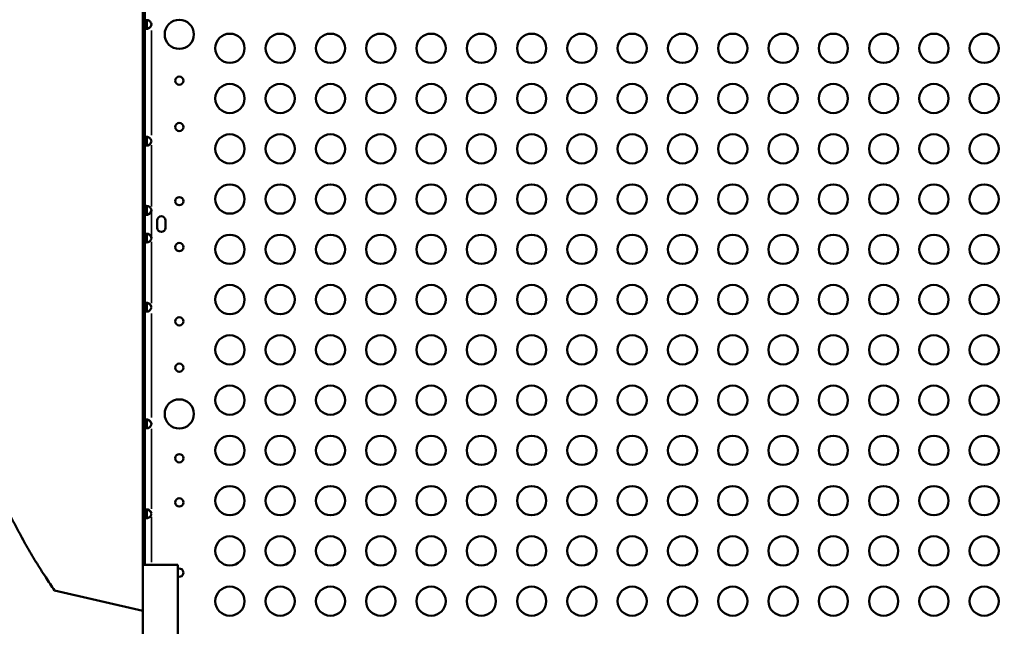
# Model space of a CAD drawing. Units: millimetres. Extents: x 6327 to 23017, y 14666 to 28049.
# Drawn here: x 12850 to 13861, y 25414 to 26037 of the extents above; entities that cross this region are included whole.
import ezdxf

# ---------------------------------------------------------------- set-up
doc = ezdxf.new("R2010")
doc.units = ezdxf.units.MM
doc.layers.add('MD_Visible', color=7, linetype='Continuous', lineweight=50)
doc.layers.add('MD_Visible Narrow', color=7, linetype='Continuous', lineweight=35)
doc.styles.get("Standard").update_dxf_attribs({"font": 'isocpeur.ttf'})
doc.dimstyles.new('OLCU', dxfattribs={"dimtxt": 300, "dimasz": 150, "dimexe": 0.18, "dimexo": 0.0625, "dimgap": 50, "dimtad": 1, "dimdec": 0, "dimlfac": 0.1, "dimrnd": 5, "dimzin": 0, "dimdsep": 46, "dimtxsty": 'Standard', "dimcen": 0.09, "dimse1": 1, "dimse2": 1, "dimadec": 0, "dimazin": 0, "dimtfac": 1, "dimtdec": 0, "dimtofl": 0, "dimtmove": 0, "dimatfit": 3, "dimfxl": 1, "dimtolj": 1, "dimtzin": 0, "dimarcsym": 0})

# ---------------------------------------------------------------- blocks, each defined once
blk = doc.blocks.new('CustomObjectsInViewport6_0')
at = {"layer": 'MD_Visible'}
for p, q in [((8855, 11355.7), (8854.8, 10561)), ((8856.9, 11255.4), (8856.9, 11163.9)), ((8856.9, 11163.9), (8858.9, 11163.9)), ((8856.9, 11163.9), (8856.9, 11163)), ((8858.9, 11163.9), (8858.9, 11163)), ((8858.9, 11163), (8856.9, 11163)), ((8856.9, 11163), (8856.9, 11044)), ((8856.9, 11044), (8858.9, 11044)), ((8856.9, 11044), (8856.9, 11043.1)), ((8858.9, 11043.1), (8856.9, 11043.1)), ((8856.9, 11043.1), (8856.9, 10972.9)), ((8858.9, 11044), (8858.9, 11043.1)), ((8856.9, 10972.9), (8858.9, 10972.9)), ((8856.9, 10972.9), (8856.9, 10972)), ((8858.9, 10972), (8856.9, 10972)), ((8856.9, 10972), (8856.9, 10944.5)), ((8858.9, 10972.9), (8858.9, 10972)), ((8869.6, 10954.5), (8869.6, 10962.1)), ((8878.1, 10962.1), (8878.1, 10954.5)), ((8856.9, 10944.5), (8858.9, 10944.5)), ((8856.9, 10944.5), (8856.9, 10943.6)), ((8858.9, 10943.6), (8856.9, 10943.6)), ((8856.9, 10943.6), (8856.9, 10873.4)), ((8858.9, 10944.5), (8858.9, 10943.6)), ((8854.9, 10877.5), (8854.9, 10931.2)), ((8854.9, 10742.8), (8854.9, 10877.5)), ((8856.9, 10873.4), (8858.9, 10873.4)), ((8856.9, 10873.4), (8856.9, 10872.5)), ((8858.9, 10872.5), (8856.9, 10872.5)), ((8856.9, 10872.5), (8856.9, 10753.5)), ((8858.9, 10873.4), (8858.9, 10872.5)), ((8856.9, 10753.5), (8858.9, 10753.5)), ((8856.9, 10753.5), (8856.9, 10752.6)), ((8858.9, 10752.6), (8856.9, 10752.6)), ((8856.9, 10752.6), (8856.9, 10661.2)), ((8858.9, 10753.5), (8858.9, 10752.6)), ((8854.9, 10734.9), (8854.9, 10742.8)), ((8854.9, 10733.1), (8854.9, 10734.9)), ((8856.9, 10661.2), (8858.9, 10661.2)), ((8856.9, 10661.2), (8856.9, 10660.2)), ((8858.9, 10660.2), (8856.9, 10660.2)), ((8856.9, 10660.2), (8856.9, 10608.4)), ((8858.9, 10661.2), (8858.9, 10660.2)), ((8854.8, 10608.4), (8890.9, 10608.4)), ((8890.9, 10608.4), (8890.9, 10508.4)), ((8854.8, 10561), (8764.1, 10582)), ((8854.8, 10561), (8854.8, 10532.3))]:
    blk.add_line(p, q, dxfattribs=at)
for centre, radius in [((8892.3, 11153.3), 15), ((8944.3, 11139), 15), ((8995.9, 11139), 15), ((9047.6, 11139), 15), ((9099.2, 11139), 15), ((9150.9, 11139), 15), ((9202.5, 11139), 15), ((9254.2, 11139), 15), ((9305.8, 11139), 15), ((9357.4, 11139), 15), ((9409.1, 11139), 15), ((9460.7, 11139), 15), ((9512.4, 11139), 15), ((9564, 11139), 15), ((9615.7, 11139), 15), ((9667.3, 11139), 15), ((9718.9, 11139), 15), ((8944.3, 11087.4), 15), ((8995.9, 11087.4), 15), ((9047.6, 11087.4), 15), ((9099.2, 11087.4), 15), ((9150.9, 11087.4), 15), ((9202.5, 11087.4), 15), ((9254.2, 11087.4), 15), ((9305.8, 11087.4), 15), ((9357.4, 11087.4), 15), ((9409.1, 11087.4), 15), ((9460.7, 11087.4), 15), ((9512.4, 11087.4), 15), ((9564, 11087.4), 15), ((9615.7, 11087.4), 15), ((9667.3, 11087.4), 15), ((9718.9, 11087.4), 15), ((8944.3, 11035.7), 15), ((8995.9, 11035.7), 15), ((9047.6, 11035.7), 15), ((9099.2, 11035.7), 15), ((9150.9, 11035.7), 15), ((9202.5, 11035.7), 15), ((9254.2, 11035.7), 15), ((9305.8, 11035.7), 15), ((9357.4, 11035.7), 15), ((9409.1, 11035.7), 15), ((9460.7, 11035.7), 15), ((9512.4, 11035.7), 15), ((9564, 11035.7), 15), ((9615.7, 11035.7), 15), ((9667.3, 11035.7), 15), ((9718.9, 11035.7), 15), ((8944.3, 10984.1), 15), ((8995.9, 10984.1), 15), ((9047.6, 10984.1), 15), ((9099.2, 10984.1), 15), ((9150.9, 10984.1), 15), ((9202.5, 10984.1), 15), ((9254.2, 10984.1), 15), ((9305.8, 10984.1), 15), ((9357.4, 10984.1), 15), ((9409.1, 10984.1), 15), ((9460.7, 10984.1), 15), ((9512.4, 10984.1), 15), ((9564, 10984.1), 15), ((9615.7, 10984.1), 15), ((9667.3, 10984.1), 15), ((9718.9, 10984.1), 15), ((8944.3, 10932.4), 15), ((8995.9, 10932.4), 15), ((9047.6, 10932.4), 15), ((9099.2, 10932.4), 15), ((9150.9, 10932.4), 15), ((9202.5, 10932.4), 15), ((9254.2, 10932.4), 15), ((9305.8, 10932.4), 15), ((9357.4, 10932.4), 15), ((9409.1, 10932.4), 15), ((9460.7, 10932.4), 15), ((9512.4, 10932.4), 15), ((9564, 10932.4), 15), ((9615.7, 10932.4), 15), ((9667.3, 10932.4), 15), ((9718.9, 10932.4), 15), ((8892.3, 10934.7), 4.25), ((8944.3, 10880.8), 15), ((8995.9, 10880.8), 15), ((9047.6, 10880.8), 15), ((9099.2, 10880.8), 15), ((9150.9, 10880.8), 15), ((9202.5, 10880.8), 15), ((9254.2, 10880.8), 15), ((9305.8, 10880.8), 15), ((9357.4, 10880.8), 15), ((9409.1, 10880.8), 15), ((9460.7, 10880.8), 15), ((9512.4, 10880.8), 15), ((9564, 10880.8), 15), ((9615.7, 10880.8), 15), ((9667.3, 10880.8), 15), ((9718.9, 10880.8), 15), ((8892.3, 10858.4), 4.25), ((8944.3, 10829.2), 15), ((8995.9, 10829.2), 15), ((9047.6, 10829.2), 15), ((9099.2, 10829.2), 15), ((9150.9, 10829.2), 15), ((9202.5, 10829.2), 15), ((9254.2, 10829.2), 15), ((9305.8, 10829.2), 15), ((9357.4, 10829.2), 15), ((9409.1, 10829.2), 15), ((9460.7, 10829.2), 15), ((9512.4, 10829.2), 15), ((9564, 10829.2), 15), ((9615.7, 10829.2), 15), ((9667.3, 10829.2), 15), ((9718.9, 10829.2), 15), ((8892.3, 10810.8), 4.25), ((8944.3, 10777.5), 15), ((8995.9, 10777.5), 15), ((9047.6, 10777.5), 15), ((9099.2, 10777.5), 15), ((9150.9, 10777.5), 15), ((9202.5, 10777.5), 15), ((9254.2, 10777.5), 15), ((9305.8, 10777.5), 15), ((9357.4, 10777.5), 15), ((9409.1, 10777.5), 15), ((9460.7, 10777.5), 15), ((9512.4, 10777.5), 15), ((9564, 10777.5), 15), ((9615.7, 10777.5), 15), ((9667.3, 10777.5), 15), ((9718.9, 10777.5), 15), ((8892.3, 10763.3), 15), ((8944.3, 10725.9), 15), ((8995.9, 10725.9), 15), ((9047.6, 10725.9), 15), ((9099.2, 10725.9), 15), ((9150.9, 10725.9), 15), ((9202.5, 10725.9), 15), ((9254.2, 10725.9), 15), ((9305.8, 10725.9), 15), ((9357.4, 10725.9), 15), ((9409.1, 10725.9), 15), ((9460.7, 10725.9), 15), ((9512.4, 10725.9), 15), ((9564, 10725.9), 15), ((9615.7, 10725.9), 15), ((9667.3, 10725.9), 15), ((9718.9, 10725.9), 15), ((8892.3, 10717.8), 4.25), ((8944.3, 10674.2), 15), ((8995.9, 10674.2), 15), ((9047.6, 10674.2), 15), ((9099.2, 10674.2), 15), ((9150.9, 10674.2), 15), ((9202.5, 10674.2), 15), ((9254.2, 10674.2), 15), ((9305.8, 10674.2), 15), ((9357.4, 10674.2), 15), ((9409.1, 10674.2), 15), ((9460.7, 10674.2), 15), ((9512.4, 10674.2), 15), ((9564, 10674.2), 15), ((9615.7, 10674.2), 15), ((9667.3, 10674.2), 15), ((9718.9, 10674.2), 15), ((8892.3, 10672.4), 4.25), ((8944.3, 10622.6), 15), ((8995.9, 10622.6), 15), ((9047.6, 10622.6), 15), ((9099.2, 10622.6), 15), ((9150.9, 10622.6), 15), ((9202.5, 10622.6), 15), ((9254.2, 10622.6), 15), ((9305.8, 10622.6), 15), ((9357.4, 10622.6), 15), ((9409.1, 10622.6), 15), ((9460.7, 10622.6), 15), ((9512.4, 10622.6), 15), ((9564, 10622.6), 15), ((9615.7, 10622.6), 15), ((9667.3, 10622.6), 15), ((9718.9, 10622.6), 15), ((8944.3, 10570.9), 15), ((8995.9, 10570.9), 15), ((9047.6, 10570.9), 15), ((9099.2, 10570.9), 15), ((9150.9, 10570.9), 15), ((9202.5, 10570.9), 15), ((9254.2, 10570.9), 15), ((9305.8, 10570.9), 15), ((9357.4, 10570.9), 15), ((9409.1, 10570.9), 15), ((9460.7, 10570.9), 15), ((9512.4, 10570.9), 15), ((9564, 10570.9), 15), ((9615.7, 10570.9), 15), ((9667.3, 10570.9), 15), ((9718.9, 10570.9), 15)]:
    blk.add_circle(centre, radius, dxfattribs=at)
at = {"layer": 'MD_Visible', "extrusion": (0, 0, -1)}
for centre in [(-8892.3, 11105.7), (-8892.3, 11058.1), (-8892.3, 10981.9)]:
    blk.add_circle(centre, 4.25, dxfattribs=at)
at = {"layer": 'MD_Visible'}
for centre, radius, start, end in [((8859.1, 11163.5), 4.5, 354.1757, 5.8243), ((8859.1, 11043.5), 4.5, 354.1757, 5.8243), ((8859.1, 10972.5), 4.5, 354.1757, 5.8243), ((8873.9, 10962.1), 4.25, 0, 180), ((8873.9, 10954.5), 4.25, 180, 0), ((8859.1, 10944), 4.5, 354.1757, 5.8243), ((8859.1, 10873), 4.5, 354.1699, 5.8301), ((8859.1, 10753), 4.5, 354.1757, 5.8243), ((8859.1, 10660.7), 4.5, 354.1757, 5.8243), ((8892.3, 10600.2), 4.25, 250.6315, 109.3685)]:
    blk.add_arc(centre, radius, start, end, dxfattribs=at)
at = {"layer": 'MD_Visible', "extrusion": (0, 0, -1)}
for centre, start, end in [((-8859.1, 11163.7), 181.8894, 185.9576), ((-8859.1, 11043.8), 181.8894, 185.9576), ((-8859.1, 10972.7), 181.8894, 185.9576), ((-8859.1, 10943.8), 174.0424, 178.1106), ((-8859.1, 10872.7), 174.0424, 178.1207), ((-8859.1, 10752.8), 174.0424, 178.1106), ((-8859.1, 10660.4), 174.0424, 178.1106)]:
    blk.add_arc(centre, 4.5, start, end, dxfattribs=at)
at = {"layer": 'MD_Visible'}
for points, knots in [([(8856.9, 11163.9), (8856.9, 11164.3), (8856.9, 11164.7), (8856.9, 11165.3), (8856.9, 11165.6), (8856.9, 11166), (8856.9, 11166.2), (8857.1, 11166.8), (8857.2, 11167.2), (8857.6, 11167.7), (8857.9, 11167.8), (8858.4, 11168), (8858.6, 11168), (8859, 11168), (8859.3, 11167.9), (8860, 11167.8), (8860.5, 11167.7), (8861.2, 11167.3), (8861.4, 11167.1), (8861.9, 11166.8), (8862.1, 11166.6), (8862.8, 11165.9), (8863.1, 11165.4), (8863.3, 11164.9), (8863.4, 11164.4), (8863.6, 11163.9)], [-0.4207, -0.4207, -0.4207, -0.4207, -0.3724699, -0.3724699, -0.3322344, -0.3322344, -0.3186965, -0.3186965, -0.292669, -0.292669, -0.2662975, -0.2662975, -0.2522939, -0.2522939, -0.2382949, -0.2382949, -0.2119025, -0.2119025, -0.1983456, -0.1983456, -0.1844586, -0.1844586, -0.1527541, -0.1527541, -0.000001, -0.000001, -0.000001, -0.000001]), ([(8858.9, 11163.9), (8858.9, 11164.4), (8858.9, 11165), (8858.9, 11165.9), (8858.9, 11166.3), (8859, 11166.6), (8859, 11166.7), (8859.1, 11167), (8859.1, 11167.2), (8859.3, 11167.5), (8859.4, 11167.7), (8859.6, 11167.8), (8859.7, 11167.8), (8859.7, 11167.9)], [-1.8287427, -1.8287427, -1.8287427, -1.8287427, -1.652736, -1.652736, -1.4655719, -1.4655719, -1.3988869, -1.3988869, -1.2838392, -1.2838392, -1.1028288, -1.1028288, -1.0610558, -1.0610558, -1.0610558, -1.0610558]), ([(8863.6, 11163), (8863.5, 11162.6), (8863.4, 11162.3), (8863.1, 11161.6), (8863, 11161.3), (8862.7, 11161), (8862.6, 11160.8), (8861.9, 11160.1), (8861.4, 11159.8), (8860.4, 11159.3), (8860, 11159.1), (8859.3, 11159), (8859, 11159), (8858.6, 11159), (8858.4, 11159), (8857.9, 11159.1), (8857.6, 11159.3), (8857.3, 11159.7), (8857.2, 11159.8), (8857.1, 11160.2), (8857, 11160.4), (8856.9, 11161.1), (8856.9, 11161.5), (8856.9, 11162), (8856.9, 11162.5), (8856.9, 11163)], [-0.4207, -0.4207, -0.4207, -0.4207, -0.3724699, -0.3724699, -0.3322344, -0.3322344, -0.3186965, -0.3186965, -0.292669, -0.292669, -0.2662975, -0.2662975, -0.2522939, -0.2522939, -0.2382949, -0.2382949, -0.2119025, -0.2119025, -0.1983456, -0.1983456, -0.1844586, -0.1844586, -0.1527541, -0.1527541, -0.000001, -0.000001, -0.000001, -0.000001]), ([(8858.9, 11163.3), (8858.9, 11162.8), (8858.9, 11162.3), (8858.9, 11161.3), (8858.9, 11161), (8859, 11160.6), (8859, 11160.5), (8859.1, 11160.2), (8859.1, 11160.1), (8859.3, 11159.7), (8859.4, 11159.5), (8859.8, 11159.3), (8860, 11159.2), (8860.2, 11159.2), (8860.2, 11159.2), (8860.3, 11159.2)], [-1.9469755, -1.9469755, -1.9469755, -1.9469755, -1.7570272, -1.7570272, -1.555642, -1.555642, -1.4841841, -1.4841841, -1.3606786, -1.3606786, -1.1667338, -1.1667338, -0.9729601, -0.9729601, -0.9641735, -0.9641735, -0.9641735, -0.9641735]), ([(8859.7, 11159.1), (8859.7, 11159.1), (8859.6, 11159.1), (8859.4, 11159.2), (8859.3, 11159.4), (8859.1, 11159.8), (8859.1, 11159.9), (8859, 11160.3), (8858.9, 11160.5), (8858.9, 11160.9), (8858.9, 11161), (8858.9, 11161.4), (8858.9, 11161.6), (8858.9, 11162.3), (8858.9, 11162.7), (8858.9, 11163)], [-0.7773738, -0.7773738, -0.7773738, -0.7773738, -0.7409623, -0.7409623, -0.5613578, -0.5613578, -0.4475357, -0.4475357, -0.3116144, -0.3116144, -0.2136584, -0.2136584, -0.105526, -0.105526, -0.000001, -0.000001, -0.000001, -0.000001]), ([(8859.7, 11159.3), (8860.1, 11159.4), (8860.5, 11159.6), (8861.2, 11159.9), (8861.4, 11160.1), (8861.9, 11160.4), (8862.1, 11160.6), (8862.8, 11161.3), (8863.1, 11161.8), (8863.3, 11162.3), (8863.4, 11162.8), (8863.6, 11163.3)], [-0.2344838, -0.2344838, -0.2344838, -0.2344838, -0.2119018, -0.2119018, -0.1983438, -0.1983438, -0.1844508, -0.1844508, -0.1527525, -0.1527525, -0.000001, -0.000001, -0.000001, -0.000001]), ([(8856.9, 11044), (8856.9, 11044.4), (8856.9, 11044.7), (8856.9, 11045.4), (8856.9, 11045.7), (8856.9, 11046), (8856.9, 11046.2), (8857.1, 11046.9), (8857.2, 11047.2), (8857.6, 11047.7), (8857.9, 11047.9), (8858.4, 11048), (8858.6, 11048), (8859, 11048), (8859.3, 11048), (8860, 11047.9), (8860.5, 11047.7), (8861.2, 11047.3), (8861.4, 11047.2), (8861.9, 11046.8), (8862.1, 11046.6), (8862.8, 11045.9), (8863.1, 11045.5), (8863.3, 11045), (8863.4, 11044.5), (8863.6, 11044)], [-0.4207, -0.4207, -0.4207, -0.4207, -0.3724699, -0.3724699, -0.3322344, -0.3322344, -0.3186965, -0.3186965, -0.292669, -0.292669, -0.2662975, -0.2662975, -0.2522939, -0.2522939, -0.238295, -0.238295, -0.2119025, -0.2119025, -0.1983456, -0.1983456, -0.1844586, -0.1844586, -0.1527541, -0.1527541, -0.000001, -0.000001, -0.000001, -0.000001]), ([(8863.6, 11043.1), (8863.5, 11042.7), (8863.4, 11042.3), (8863.1, 11041.7), (8863, 11041.4), (8862.7, 11041), (8862.6, 11040.8), (8861.9, 11040.2), (8861.4, 11039.8), (8860.4, 11039.3), (8860, 11039.2), (8859.3, 11039), (8859, 11039), (8858.6, 11039), (8858.4, 11039.1), (8857.9, 11039.2), (8857.6, 11039.3), (8857.3, 11039.7), (8857.2, 11039.9), (8857.1, 11040.2), (8857, 11040.4), (8856.9, 11041.1), (8856.9, 11041.6), (8856.9, 11042.1), (8856.9, 11042.6), (8856.9, 11043.1)], [-0.4207, -0.4207, -0.4207, -0.4207, -0.3724699, -0.3724699, -0.3322344, -0.3322344, -0.3186965, -0.3186965, -0.2926689, -0.2926689, -0.2662975, -0.2662975, -0.2522939, -0.2522939, -0.2382949, -0.2382949, -0.2119025, -0.2119025, -0.1983456, -0.1983456, -0.1844586, -0.1844586, -0.1527541, -0.1527541, -0.000001, -0.000001, -0.000001, -0.000001]), ([(8858.9, 11044), (8858.9, 11044.5), (8858.9, 11045), (8858.9, 11046), (8858.9, 11046.3), (8859, 11046.7), (8859, 11046.8), (8859.1, 11047.1), (8859.1, 11047.2), (8859.3, 11047.6), (8859.4, 11047.7), (8859.6, 11047.9), (8859.7, 11047.9), (8859.7, 11047.9)], [-1.8287427, -1.8287427, -1.8287427, -1.8287427, -1.652736, -1.652736, -1.4655719, -1.4655719, -1.3988869, -1.3988869, -1.2838392, -1.2838392, -1.1028288, -1.1028288, -1.0610558, -1.0610558, -1.0610558, -1.0610558]), ([(8858.9, 11043.3), (8858.9, 11042.8), (8858.9, 11042.3), (8858.9, 11041.3), (8858.9, 11041), (8859, 11040.6), (8859, 11040.5), (8859.1, 11040.3), (8859.1, 11040.1), (8859.3, 11039.8), (8859.4, 11039.6), (8859.8, 11039.3), (8860, 11039.3), (8860.2, 11039.3), (8860.2, 11039.3), (8860.3, 11039.3)], [-1.9469755, -1.9469755, -1.9469755, -1.9469755, -1.7570272, -1.7570272, -1.555642, -1.555642, -1.4841841, -1.4841841, -1.3606786, -1.3606786, -1.1667338, -1.1667338, -0.9729601, -0.9729601, -0.9641735, -0.9641735, -0.9641735, -0.9641735]), ([(8859.7, 11039.1), (8859.7, 11039.2), (8859.6, 11039.2), (8859.4, 11039.3), (8859.3, 11039.5), (8859.1, 11039.8), (8859.1, 11040), (8859, 11040.3), (8858.9, 11040.5), (8858.9, 11040.9), (8858.9, 11041.1), (8858.9, 11041.4), (8858.9, 11041.7), (8858.9, 11042.3), (8858.9, 11042.7), (8858.9, 11043.1)], [-0.7773738, -0.7773738, -0.7773738, -0.7773738, -0.7409623, -0.7409623, -0.5613578, -0.5613578, -0.4475357, -0.4475357, -0.3116144, -0.3116144, -0.2136584, -0.2136584, -0.105526, -0.105526, -0.000001, -0.000001, -0.000001, -0.000001]), ([(8859.7, 11039.4), (8860.1, 11039.5), (8860.5, 11039.6), (8861.2, 11040), (8861.4, 11040.1), (8861.9, 11040.5), (8862.1, 11040.7), (8862.8, 11041.4), (8863.1, 11041.8), (8863.3, 11042.3), (8863.4, 11042.8), (8863.6, 11043.3)], [-0.2344838, -0.2344838, -0.2344838, -0.2344838, -0.2119018, -0.2119018, -0.1983438, -0.1983438, -0.1844508, -0.1844508, -0.1527525, -0.1527525, -0.000001, -0.000001, -0.000001, -0.000001]), ([(8856.9, 10972.9), (8856.9, 10973.3), (8856.9, 10973.7), (8856.9, 10974.3), (8856.9, 10974.6), (8856.9, 10975), (8856.9, 10975.2), (8857.1, 10975.8), (8857.2, 10976.2), (8857.6, 10976.7), (8857.9, 10976.8), (8858.4, 10977), (8858.6, 10977), (8859, 10977), (8859.3, 10976.9), (8860, 10976.8), (8860.5, 10976.7), (8861.2, 10976.3), (8861.4, 10976.1), (8861.9, 10975.8), (8862.1, 10975.6), (8862.8, 10974.9), (8863.1, 10974.4), (8863.3, 10973.9), (8863.4, 10973.4), (8863.6, 10972.9)], [-0.4207, -0.4207, -0.4207, -0.4207, -0.3724699, -0.3724699, -0.3322344, -0.3322344, -0.3186965, -0.3186965, -0.2926689, -0.2926689, -0.2662975, -0.2662975, -0.2522939, -0.2522939, -0.2382949, -0.2382949, -0.2119025, -0.2119025, -0.1983456, -0.1983456, -0.1844586, -0.1844586, -0.1527541, -0.1527541, -0.000001, -0.000001, -0.000001, -0.000001]), ([(8863.6, 10972), (8863.5, 10971.6), (8863.4, 10971.3), (8863.1, 10970.6), (8863, 10970.3), (8862.7, 10970), (8862.6, 10969.8), (8861.9, 10969.1), (8861.4, 10968.8), (8860.4, 10968.3), (8860, 10968.1), (8859.3, 10968), (8859, 10968), (8858.6, 10968), (8858.4, 10968), (8857.9, 10968.1), (8857.6, 10968.3), (8857.3, 10968.7), (8857.2, 10968.8), (8857.1, 10969.2), (8857, 10969.4), (8856.9, 10970.1), (8856.9, 10970.5), (8856.9, 10971), (8856.9, 10971.5), (8856.9, 10972)], [-0.4207, -0.4207, -0.4207, -0.4207, -0.3724699, -0.3724699, -0.3322344, -0.3322344, -0.3186965, -0.3186965, -0.2926689, -0.2926689, -0.2662975, -0.2662975, -0.2522939, -0.2522939, -0.2382949, -0.2382949, -0.2119025, -0.2119025, -0.1983456, -0.1983456, -0.1844586, -0.1844586, -0.1527541, -0.1527541, -0.000001, -0.000001, -0.000001, -0.000001]), ([(8858.9, 10972.9), (8858.9, 10973.4), (8858.9, 10974), (8858.9, 10974.9), (8858.9, 10975.3), (8859, 10975.6), (8859, 10975.7), (8859.1, 10976), (8859.1, 10976.2), (8859.3, 10976.5), (8859.4, 10976.7), (8859.6, 10976.8), (8859.7, 10976.8), (8859.7, 10976.9)], [-1.8287427, -1.8287427, -1.8287427, -1.8287427, -1.652736, -1.652736, -1.4655719, -1.4655719, -1.3988869, -1.3988869, -1.2838392, -1.2838392, -1.1028288, -1.1028288, -1.0610558, -1.0610558, -1.0610558, -1.0610558]), ([(8858.9, 10972.3), (8858.9, 10971.8), (8858.9, 10971.3), (8858.9, 10970.3), (8858.9, 10970), (8859, 10969.6), (8859, 10969.5), (8859.1, 10969.2), (8859.1, 10969.1), (8859.3, 10968.7), (8859.4, 10968.5), (8859.8, 10968.3), (8860, 10968.2), (8860.2, 10968.2), (8860.2, 10968.2), (8860.3, 10968.2)], [-1.9469754, -1.9469754, -1.9469754, -1.9469754, -1.7570272, -1.7570272, -1.555642, -1.555642, -1.4841841, -1.4841841, -1.3606786, -1.3606786, -1.1667338, -1.1667338, -0.9729601, -0.9729601, -0.9641734, -0.9641734, -0.9641734, -0.9641734]), ([(8859.7, 10968.1), (8859.7, 10968.1), (8859.6, 10968.1), (8859.4, 10968.2), (8859.3, 10968.4), (8859.1, 10968.8), (8859.1, 10968.9), (8859, 10969.3), (8858.9, 10969.5), (8858.9, 10969.9), (8858.9, 10970), (8858.9, 10970.4), (8858.9, 10970.6), (8858.9, 10971.3), (8858.9, 10971.7), (8858.9, 10972)], [-0.7773738, -0.7773738, -0.7773738, -0.7773738, -0.7409623, -0.7409623, -0.5613578, -0.5613578, -0.4475357, -0.4475357, -0.3116144, -0.3116144, -0.2136584, -0.2136584, -0.105526, -0.105526, -0.000001, -0.000001, -0.000001, -0.000001]), ([(8859.7, 10968.3), (8860.1, 10968.4), (8860.5, 10968.6), (8861.2, 10968.9), (8861.4, 10969.1), (8861.9, 10969.4), (8862.1, 10969.6), (8862.8, 10970.3), (8863.1, 10970.8), (8863.3, 10971.3), (8863.4, 10971.8), (8863.6, 10972.3)], [-0.2344838, -0.2344838, -0.2344838, -0.2344838, -0.2119018, -0.2119018, -0.1983438, -0.1983438, -0.1844508, -0.1844508, -0.1527525, -0.1527525, -0.000001, -0.000001, -0.000001, -0.000001]), ([(8856.9, 10944.5), (8856.9, 10944.9), (8856.9, 10945.3), (8856.9, 10945.9), (8856.9, 10946.2), (8856.9, 10946.5), (8856.9, 10946.7), (8857.1, 10947.4), (8857.2, 10947.7), (8857.6, 10948.2), (8857.9, 10948.4), (8858.4, 10948.5), (8858.6, 10948.5), (8859, 10948.5), (8859.3, 10948.5), (8860, 10948.4), (8860.5, 10948.2), (8861.2, 10947.9), (8861.4, 10947.7), (8861.9, 10947.4), (8862.1, 10947.2), (8862.8, 10946.4), (8863.1, 10946), (8863.3, 10945.5), (8863.4, 10945), (8863.6, 10944.5)], [-0.4207, -0.4207, -0.4207, -0.4207, -0.3724699, -0.3724699, -0.3322344, -0.3322344, -0.3186965, -0.3186965, -0.2926689, -0.2926689, -0.2662975, -0.2662975, -0.2522939, -0.2522939, -0.2382949, -0.2382949, -0.2119025, -0.2119025, -0.1983456, -0.1983456, -0.1844586, -0.1844586, -0.1527541, -0.1527541, -0.000001, -0.000001, -0.000001, -0.000001]), ([(8863.6, 10943.6), (8863.5, 10943.2), (8863.4, 10942.8), (8863.1, 10942.2), (8863, 10941.9), (8862.7, 10941.6), (8862.6, 10941.4), (8861.9, 10940.7), (8861.4, 10940.4), (8860.4, 10939.9), (8860, 10939.7), (8859.3, 10939.6), (8859, 10939.5), (8858.6, 10939.5), (8858.4, 10939.6), (8857.9, 10939.7), (8857.6, 10939.9), (8857.3, 10940.2), (8857.2, 10940.4), (8857.1, 10940.7), (8857, 10940.9), (8856.9, 10941.6), (8856.9, 10942.1), (8856.9, 10942.6), (8856.9, 10943.1), (8856.9, 10943.6)], [-0.4207, -0.4207, -0.4207, -0.4207, -0.3724699, -0.3724699, -0.3322344, -0.3322344, -0.3186965, -0.3186965, -0.292669, -0.292669, -0.2662975, -0.2662975, -0.2522939, -0.2522939, -0.2382949, -0.2382949, -0.2119025, -0.2119025, -0.1983456, -0.1983456, -0.1844586, -0.1844586, -0.1527541, -0.1527541, -0.000001, -0.000001, -0.000001, -0.000001]), ([(8858.9, 10944.5), (8858.9, 10945), (8858.9, 10945.5), (8858.9, 10946.5), (8858.9, 10946.8), (8859, 10947.2), (8859, 10947.3), (8859.1, 10947.6), (8859.1, 10947.7), (8859.3, 10948.1), (8859.4, 10948.3), (8859.6, 10948.4), (8859.7, 10948.4), (8859.7, 10948.4)], [-1.8287427, -1.8287427, -1.8287427, -1.8287427, -1.652736, -1.652736, -1.4655719, -1.4655719, -1.3988869, -1.3988869, -1.2838392, -1.2838392, -1.1028288, -1.1028288, -1.0610558, -1.0610558, -1.0610558, -1.0610558]), ([(8860.2, 10948.3), (8860.2, 10948.3), (8860.2, 10948.3), (8860, 10948.3), (8859.8, 10948.2), (8859.4, 10948), (8859.3, 10947.8), (8859.1, 10947.5), (8859.1, 10947.3), (8859, 10947), (8858.9, 10946.8), (8858.9, 10946.4), (8858.9, 10946.2), (8858.9, 10945.9), (8858.9, 10945.7), (8858.9, 10945), (8858.9, 10944.6), (8858.9, 10944.2)], [-1.029693, -1.029693, -1.029693, -1.029693, -1.027002, -1.027002, -0.820736, -0.820736, -0.615547, -0.615547, -0.485199, -0.485199, -0.329707, -0.329707, -0.218143, -0.218143, -0.105294, -0.105294, -0.000001, -0.000001, -0.000001, -0.000001]), ([(8859.7, 10939.7), (8859.7, 10939.7), (8859.6, 10939.7), (8859.4, 10939.8), (8859.3, 10940), (8859.1, 10940.3), (8859.1, 10940.5), (8859, 10940.8), (8858.9, 10941.1), (8858.9, 10941.4), (8858.9, 10941.6), (8858.9, 10942), (8858.9, 10942.2), (8858.9, 10942.9), (8858.9, 10943.2), (8858.9, 10943.6)], [-0.7773738, -0.7773738, -0.7773738, -0.7773738, -0.7409623, -0.7409623, -0.5613578, -0.5613578, -0.4475357, -0.4475357, -0.3116144, -0.3116144, -0.2136584, -0.2136584, -0.105526, -0.105526, -0.000001, -0.000001, -0.000001, -0.000001]), ([(8863.6, 10944.3), (8863.5, 10944.6), (8863.4, 10945), (8863.1, 10945.7), (8863, 10945.9), (8862.7, 10946.3), (8862.6, 10946.5), (8861.9, 10947.2), (8861.4, 10947.5), (8860.5, 10948), (8860.1, 10948.1), (8859.7, 10948.2)], [-0.4744786, -0.4744786, -0.4744786, -0.4744786, -0.3974735, -0.3974735, -0.3332407, -0.3332407, -0.3186503, -0.3186503, -0.2926271, -0.2926271, -0.2703361, -0.2703361, -0.2703361, -0.2703361]), ([(8856.9, 10873.4), (8856.9, 10873.8), (8856.9, 10874.2), (8856.9, 10874.8), (8856.9, 10875.1), (8856.9, 10875.6), (8856.9, 10875.7), (8857.1, 10876.3), (8857.2, 10876.7), (8857.6, 10877.2), (8857.9, 10877.3), (8858.4, 10877.5), (8858.6, 10877.5), (8859, 10877.5), (8859.3, 10877.5), (8860, 10877.3), (8860.5, 10877.2), (8861.2, 10876.8), (8861.4, 10876.6), (8861.9, 10876.3), (8862.1, 10876.1), (8862.8, 10875.4), (8863.1, 10874.9), (8863.3, 10874.5), (8863.4, 10873.9), (8863.6, 10873.4)], [-0.3570568, -0.3570568, -0.3570568, -0.3570568, -0.3412962, -0.3412962, -0.328148, -0.328148, -0.318698, -0.318698, -0.2926703, -0.2926703, -0.2662981, -0.2662981, -0.2522942, -0.2522942, -0.2382951, -0.2382951, -0.2119025, -0.2119025, -0.1983455, -0.1983455, -0.1844582, -0.1844582, -0.1527539, -0.1527539, -0.000001, -0.000001, -0.000001, -0.000001]), ([(8863.6, 10872.5), (8863.5, 10872.2), (8863.4, 10871.8), (8863.1, 10871.1), (8863, 10870.8), (8862.6, 10870.4), (8862.5, 10870.2), (8861.9, 10869.6), (8861.4, 10869.3), (8860.4, 10868.8), (8860, 10868.6), (8859.3, 10868.5), (8859, 10868.5), (8858.6, 10868.5), (8858.4, 10868.5), (8857.9, 10868.6), (8857.6, 10868.8), (8857.3, 10869.2), (8857.2, 10869.3), (8857.1, 10869.7), (8857, 10869.9), (8856.9, 10870.6), (8856.9, 10871), (8856.9, 10871.5), (8856.9, 10872), (8856.9, 10872.5)], [-0.3570555, -0.3570555, -0.3570555, -0.3570555, -0.3412942, -0.3412942, -0.3281455, -0.3281455, -0.3186951, -0.3186951, -0.2926676, -0.2926676, -0.2662968, -0.2662968, -0.2522936, -0.2522936, -0.2382948, -0.2382948, -0.2119025, -0.2119025, -0.1983458, -0.1983458, -0.1844591, -0.1844591, -0.1527545, -0.1527545, -0.000001, -0.000001, -0.000001, -0.000001]), ([(8858.9, 10873.4), (8858.9, 10873.9), (8858.9, 10874.5), (8858.9, 10875.4), (8858.9, 10875.8), (8859, 10876.2), (8859, 10876.3), (8859.1, 10876.5), (8859.1, 10876.7), (8859.3, 10877), (8859.4, 10877.2), (8859.6, 10877.3), (8859.7, 10877.4), (8859.7, 10877.4)], [-1.8301493, -1.8301493, -1.8301493, -1.8301493, -1.6539521, -1.6539521, -1.4666018, -1.4666018, -1.3998583, -1.3998583, -1.2847013, -1.2847013, -1.1035334, -1.1035334, -1.0616466, -1.0616466, -1.0616466, -1.0616466]), ([(8860.2, 10877.2), (8860.2, 10877.2), (8860.2, 10877.2), (8860, 10877.2), (8859.8, 10877.2), (8859.4, 10876.9), (8859.3, 10876.8), (8859.1, 10876.4), (8859.1, 10876.3), (8859, 10875.9), (8858.9, 10875.7), (8858.9, 10875.3), (8858.9, 10875.2), (8858.9, 10874.8), (8858.9, 10874.6), (8858.9, 10873.9), (8858.9, 10873.5), (8858.9, 10873.2)], [-1.029706, -1.029706, -1.029706, -1.029706, -1.027002, -1.027002, -0.820736, -0.820736, -0.615547, -0.615547, -0.485199, -0.485199, -0.329707, -0.329707, -0.218143, -0.218143, -0.105294, -0.105294, -0.000001, -0.000001, -0.000001, -0.000001]), ([(8859.7, 10868.6), (8859.7, 10868.6), (8859.6, 10868.6), (8859.4, 10868.8), (8859.3, 10868.9), (8859.1, 10869.3), (8859.1, 10869.4), (8859, 10869.8), (8858.9, 10870), (8858.9, 10870.4), (8858.9, 10870.5), (8858.9, 10870.9), (8858.9, 10871.1), (8858.9, 10871.8), (8858.9, 10872.2), (8858.9, 10872.5)], [-0.7770078, -0.7770078, -0.7770078, -0.7770078, -0.7405369, -0.7405369, -0.5610596, -0.5610596, -0.4473065, -0.4473065, -0.3114733, -0.3114733, -0.2135996, -0.2135996, -0.105516, -0.105516, -0.000001, -0.000001, -0.000001, -0.000001]), ([(8863.6, 10873.2), (8863.5, 10873.6), (8863.4, 10873.9), (8863.1, 10874.6), (8863, 10874.9), (8862.7, 10875.2), (8862.6, 10875.4), (8861.9, 10876.1), (8861.4, 10876.4), (8860.5, 10876.9), (8860.1, 10877), (8859.7, 10877.1)], [-0.4744786, -0.4744786, -0.4744786, -0.4744786, -0.3974735, -0.3974735, -0.3332407, -0.3332407, -0.3186503, -0.3186503, -0.2926271, -0.2926271, -0.2703361, -0.2703361, -0.2703361, -0.2703361]), ([(8856.9, 10753.5), (8856.9, 10753.9), (8856.9, 10754.3), (8856.9, 10754.9), (8856.9, 10755.2), (8856.9, 10755.5), (8856.9, 10755.7), (8857.1, 10756.4), (8857.2, 10756.7), (8857.6, 10757.2), (8857.9, 10757.4), (8858.4, 10757.5), (8858.6, 10757.5), (8859, 10757.5), (8859.3, 10757.5), (8860, 10757.4), (8860.5, 10757.2), (8861.2, 10756.9), (8861.4, 10756.7), (8861.9, 10756.4), (8862.1, 10756.2), (8862.8, 10755.4), (8863.1, 10755), (8863.3, 10754.5), (8863.4, 10754), (8863.6, 10753.5)], [-0.4207, -0.4207, -0.4207, -0.4207, -0.3724699, -0.3724699, -0.3322344, -0.3322344, -0.3186965, -0.3186965, -0.292669, -0.292669, -0.2662975, -0.2662975, -0.2522939, -0.2522939, -0.2382949, -0.2382949, -0.2119025, -0.2119025, -0.1983456, -0.1983456, -0.1844586, -0.1844586, -0.1527541, -0.1527541, -0.000001, -0.000001, -0.000001, -0.000001]), ([(8863.6, 10752.6), (8863.5, 10752.2), (8863.4, 10751.8), (8863.1, 10751.2), (8863, 10750.9), (8862.7, 10750.6), (8862.6, 10750.4), (8861.9, 10749.7), (8861.4, 10749.4), (8860.4, 10748.9), (8860, 10748.7), (8859.3, 10748.6), (8859, 10748.5), (8858.6, 10748.5), (8858.4, 10748.6), (8857.9, 10748.7), (8857.6, 10748.9), (8857.3, 10749.2), (8857.2, 10749.4), (8857.1, 10749.7), (8857, 10749.9), (8856.9, 10750.6), (8856.9, 10751.1), (8856.9, 10751.6), (8856.9, 10752.1), (8856.9, 10752.6)], [-0.4207, -0.4207, -0.4207, -0.4207, -0.3724699, -0.3724699, -0.3322344, -0.3322344, -0.3186965, -0.3186965, -0.292669, -0.292669, -0.2662975, -0.2662975, -0.2522939, -0.2522939, -0.2382949, -0.2382949, -0.2119025, -0.2119025, -0.1983456, -0.1983456, -0.1844586, -0.1844586, -0.1527541, -0.1527541, -0.000001, -0.000001, -0.000001, -0.000001]), ([(8858.9, 10753.5), (8858.9, 10754), (8858.9, 10754.5), (8858.9, 10755.5), (8858.9, 10755.8), (8859, 10756.2), (8859, 10756.3), (8859.1, 10756.6), (8859.1, 10756.7), (8859.3, 10757.1), (8859.4, 10757.3), (8859.6, 10757.4), (8859.7, 10757.4), (8859.7, 10757.4)], [-1.8287427, -1.8287427, -1.8287427, -1.8287427, -1.652736, -1.652736, -1.4655719, -1.4655719, -1.3988869, -1.3988869, -1.2838392, -1.2838392, -1.1028288, -1.1028288, -1.0610558, -1.0610558, -1.0610558, -1.0610558]), ([(8860.2, 10757.3), (8860.2, 10757.3), (8860.2, 10757.3), (8860, 10757.3), (8859.8, 10757.2), (8859.4, 10757), (8859.3, 10756.8), (8859.1, 10756.5), (8859.1, 10756.3), (8859, 10756), (8858.9, 10755.8), (8858.9, 10755.4), (8858.9, 10755.2), (8858.9, 10754.9), (8858.9, 10754.7), (8858.9, 10754), (8858.9, 10753.6), (8858.9, 10753.2)], [-1.029693, -1.029693, -1.029693, -1.029693, -1.027002, -1.027002, -0.820736, -0.820736, -0.615547, -0.615547, -0.485199, -0.485199, -0.329707, -0.329707, -0.218143, -0.218143, -0.105294, -0.105294, -0.000001, -0.000001, -0.000001, -0.000001]), ([(8859.7, 10748.7), (8859.7, 10748.7), (8859.6, 10748.7), (8859.4, 10748.8), (8859.3, 10749), (8859.1, 10749.3), (8859.1, 10749.5), (8859, 10749.9), (8858.9, 10750.1), (8858.9, 10750.4), (8858.9, 10750.6), (8858.9, 10751), (8858.9, 10751.2), (8858.9, 10751.9), (8858.9, 10752.2), (8858.9, 10752.6)], [-0.7773738, -0.7773738, -0.7773738, -0.7773738, -0.7409623, -0.7409623, -0.5613578, -0.5613578, -0.4475357, -0.4475357, -0.3116144, -0.3116144, -0.2136584, -0.2136584, -0.105526, -0.105526, -0.000001, -0.000001, -0.000001, -0.000001]), ([(8863.6, 10753.3), (8863.5, 10753.6), (8863.4, 10754), (8863.1, 10754.7), (8863, 10754.9), (8862.7, 10755.3), (8862.6, 10755.5), (8861.9, 10756.2), (8861.4, 10756.5), (8860.5, 10757), (8860.1, 10757.1), (8859.7, 10757.2)], [-0.4744786, -0.4744786, -0.4744786, -0.4744786, -0.3974735, -0.3974735, -0.3332407, -0.3332407, -0.3186503, -0.3186503, -0.2926271, -0.2926271, -0.2703361, -0.2703361, -0.2703361, -0.2703361]), ([(8854.9, 10675.9), (8854.9, 10676.8), (8854.9, 10677.7), (8854.9, 10678.6), (8854.9, 10678.9), (8854.9, 10679.1), (8854.9, 10679.3), (8854.9, 10679.4), (8854.9, 10679.5), (8854.9, 10679.5), (8854.9, 10679.5), (8854.9, 10679.6), (8854.9, 10679.6), (8854.9, 10679.6), (8854.9, 10679.7), (8854.9, 10679.7), (8854.9, 10679.9), (8854.9, 10680.2), (8854.9, 10680.7), (8854.9, 10680.9), (8854.9, 10681.1), (8854.9, 10681.4), (8854.9, 10681.6), (8854.9, 10681.9), (8854.9, 10682.2), (8854.9, 10682.5), (8854.9, 10682.9), (8854.9, 10683.3), (8854.9, 10683.6), (8854.9, 10684), (8854.9, 10684.4), (8854.9, 10685.3), (8854.9, 10686.2), (8854.9, 10687.1), (8854.9, 10687.6), (8854.9, 10688.2), (8854.9, 10688.7), (8854.9, 10689.2), (8854.9, 10689.8), (8854.9, 10690.4), (8854.9, 10691.5), (8854.9, 10692.7), (8854.9, 10693.9), (8854.9, 10694.6), (8854.9, 10695.2), (8854.9, 10695.8), (8854.9, 10696.5), (8854.9, 10697.1), (8854.9, 10697.8), (8854.9, 10699.2), (8854.9, 10700.5), (8854.9, 10701.9), (8854.9, 10702.6), (8854.9, 10703.2), (8854.9, 10703.9), (8854.9, 10704.3), (8854.9, 10704.6), (8854.9, 10705), (8854.9, 10705.3), (8854.9, 10705.7), (8854.9, 10706), (8854.9, 10706.4), (8854.9, 10706.7), (8854.9, 10707), (8854.9, 10707.4), (8854.9, 10707.7), (8854.9, 10708.1), (8854.9, 10708.8), (8854.9, 10709.5), (8854.9, 10710.1), (8854.9, 10711.5), (8854.9, 10712.8), (8854.9, 10714.2), (8854.9, 10714.8), (8854.9, 10715.5), (8854.9, 10716.1), (8854.9, 10716.8), (8854.9, 10717.4), (8854.9, 10718), (8854.9, 10719.2), (8854.9, 10720.4), (8854.9, 10721.5), (8854.9, 10722.1), (8854.9, 10722.7), (8854.9, 10723.2), (8854.9, 10723.7), (8854.9, 10724.2), (8854.9, 10724.7), (8854.9, 10725.7), (8854.9, 10726.6), (8854.9, 10727.4), (8854.9, 10727.8), (8854.9, 10728.2), (8854.9, 10728.5), (8854.9, 10728.9), (8854.9, 10729.2), (8854.9, 10729.5), (8854.9, 10730.1), (8854.9, 10730.7), (8854.9, 10731.1), (8854.9, 10731.3), (8854.9, 10731.4), (8854.9, 10731.6), (8854.9, 10731.8), (8854.9, 10731.9), (8854.9, 10732), (8854.9, 10732), (8854.9, 10732.1), (8854.9, 10732.1), (8854.9, 10732.1), (8854.9, 10732.2), (8854.9, 10732.2), (8854.9, 10732.2), (8854.9, 10732.3), (8854.9, 10732.4), (8854.9, 10732.6), (8854.9, 10732.8), (8854.9, 10733.1)], [0, 0, 0, 0, 0.0320875, 0.0320875, 0.0320875, 0.0401093, 0.0401093, 0.0401093, 0.0421148, 0.0421148, 0.0421148, 0.0431175, 0.0431175, 0.0431175, 0.0441203, 0.0441203, 0.0441203, 0.0481312, 0.0481312, 0.0481312, 0.0501367, 0.0501367, 0.0501367, 0.0521422, 0.0521422, 0.0521422, 0.0541476, 0.0541476, 0.0541476, 0.0561531, 0.0561531, 0.0561531, 0.060164, 0.060164, 0.060164, 0.0621695, 0.0621695, 0.0621695, 0.064175, 0.064175, 0.064175, 0.0681859, 0.0681859, 0.0681859, 0.0701914, 0.0701914, 0.0701914, 0.0721968, 0.0721968, 0.0721968, 0.0762078, 0.0762078, 0.0762078, 0.0782132, 0.0782132, 0.0782132, 0.079216, 0.079216, 0.079216, 0.0802187, 0.0802187, 0.0802187, 0.0812214, 0.0812214, 0.0812214, 0.0822242, 0.0822242, 0.0822242, 0.0842296, 0.0842296, 0.0842296, 0.0882406, 0.0882406, 0.0882406, 0.090246, 0.090246, 0.090246, 0.0922515, 0.0922515, 0.0922515, 0.0962624, 0.0962624, 0.0962624, 0.0982679, 0.0982679, 0.0982679, 0.1002734, 0.1002734, 0.1002734, 0.1042843, 0.1042843, 0.1042843, 0.1062898, 0.1062898, 0.1062898, 0.1082952, 0.1082952, 0.1082952, 0.1123062, 0.1123062, 0.1123062, 0.1143116, 0.1143116, 0.1143116, 0.1163171, 0.1163171, 0.1163171, 0.1173198, 0.1173198, 0.1173198, 0.1183226, 0.1183226, 0.1183226, 0.120328, 0.120328, 0.120328, 0.1283499, 0.1283499, 0.1283499, 0.1283499]), ([(8764.1, 10582), (8761.1, 10586.4), (8758.1, 10591), (8751.7, 10600.8), (8748.3, 10606.1), (8741.7, 10616.9), (8738.5, 10622.4), (8732.2, 10633.4), (8729.1, 10639), (8723.2, 10650), (8720.4, 10655.5), (8715, 10666.3), (8712.4, 10671.6), (8708.9, 10679.2), (8707.8, 10681.5), (8706.8, 10683.8)], [1.970335, 1.970335, 1.970335, 1.970335, 18.107879, 18.107879, 36.215759, 36.215759, 54.323638, 54.323638, 72.431518, 72.431518, 90.539397, 90.539397, 108.647277, 108.647277, 116.848925, 116.848925, 116.848925, 116.848925]), ([(8856.9, 10661.2), (8856.9, 10661.5), (8856.9, 10661.9), (8856.9, 10662.6), (8856.9, 10662.8), (8856.9, 10663.2), (8856.9, 10663.4), (8857.1, 10664.1), (8857.2, 10664.4), (8857.6, 10664.9), (8857.9, 10665.1), (8858.4, 10665.2), (8858.6, 10665.2), (8859, 10665.2), (8859.3, 10665.2), (8860, 10665.1), (8860.5, 10664.9), (8861.2, 10664.5), (8861.4, 10664.4), (8861.9, 10664), (8862.1, 10663.8), (8862.8, 10663.1), (8863.1, 10662.7), (8863.3, 10662.2), (8863.4, 10661.7), (8863.6, 10661.2)], [-0.4207, -0.4207, -0.4207, -0.4207, -0.3724699, -0.3724699, -0.3322344, -0.3322344, -0.3186965, -0.3186965, -0.2926689, -0.2926689, -0.2662975, -0.2662975, -0.2522939, -0.2522939, -0.2382949, -0.2382949, -0.2119025, -0.2119025, -0.1983456, -0.1983456, -0.1844586, -0.1844586, -0.1527541, -0.1527541, -0.000001, -0.000001, -0.000001, -0.000001]), ([(8863.6, 10660.2), (8863.5, 10659.9), (8863.4, 10659.5), (8863.1, 10658.8), (8863, 10658.6), (8862.7, 10658.2), (8862.6, 10658), (8861.9, 10657.3), (8861.4, 10657), (8860.4, 10656.5), (8860, 10656.3), (8859.3, 10656.2), (8859, 10656.2), (8858.6, 10656.2), (8858.4, 10656.2), (8857.9, 10656.3), (8857.6, 10656.5), (8857.3, 10656.9), (8857.2, 10657), (8857.1, 10657.4), (8857, 10657.6), (8856.9, 10658.3), (8856.9, 10658.7), (8856.9, 10659.2), (8856.9, 10659.7), (8856.9, 10660.2)], [-0.4207, -0.4207, -0.4207, -0.4207, -0.3724699, -0.3724699, -0.3322344, -0.3322344, -0.3186965, -0.3186965, -0.2926689, -0.2926689, -0.2662975, -0.2662975, -0.2522939, -0.2522939, -0.2382949, -0.2382949, -0.2119025, -0.2119025, -0.1983456, -0.1983456, -0.1844586, -0.1844586, -0.1527541, -0.1527541, -0.000001, -0.000001, -0.000001, -0.000001]), ([(8858.9, 10661.2), (8858.9, 10661.7), (8858.9, 10662.2), (8858.9, 10663.2), (8858.9, 10663.5), (8859, 10663.9), (8859, 10664), (8859.1, 10664.2), (8859.1, 10664.4), (8859.3, 10664.7), (8859.4, 10664.9), (8859.6, 10665.1), (8859.7, 10665.1), (8859.7, 10665.1)], [-1.8287427, -1.8287427, -1.8287427, -1.8287427, -1.652736, -1.652736, -1.4655719, -1.4655719, -1.3988869, -1.3988869, -1.2838392, -1.2838392, -1.1028288, -1.1028288, -1.0610558, -1.0610558, -1.0610558, -1.0610558]), ([(8860.2, 10664.9), (8860.2, 10664.9), (8860.2, 10664.9), (8860, 10664.9), (8859.8, 10664.9), (8859.4, 10664.7), (8859.3, 10664.5), (8859.1, 10664.1), (8859.1, 10664), (8859, 10663.6), (8858.9, 10663.4), (8858.9, 10663), (8858.9, 10662.9), (8858.9, 10662.5), (8858.9, 10662.3), (8858.9, 10661.6), (8858.9, 10661.2), (8858.9, 10660.9)], [-1.029693, -1.029693, -1.029693, -1.029693, -1.027002, -1.027002, -0.820736, -0.820736, -0.615547, -0.615547, -0.485199, -0.485199, -0.329707, -0.329707, -0.218143, -0.218143, -0.105294, -0.105294, -0.000001, -0.000001, -0.000001, -0.000001]), ([(8859.7, 10656.3), (8859.7, 10656.3), (8859.6, 10656.3), (8859.4, 10656.5), (8859.3, 10656.6), (8859.1, 10657), (8859.1, 10657.1), (8859, 10657.5), (8858.9, 10657.7), (8858.9, 10658.1), (8858.9, 10658.3), (8858.9, 10658.6), (8858.9, 10658.8), (8858.9, 10659.5), (8858.9, 10659.9), (8858.9, 10660.2)], [-0.7773738, -0.7773738, -0.7773738, -0.7773738, -0.7409623, -0.7409623, -0.5613578, -0.5613578, -0.4475357, -0.4475357, -0.3116144, -0.3116144, -0.2136584, -0.2136584, -0.105526, -0.105526, -0.000001, -0.000001, -0.000001, -0.000001]), ([(8863.6, 10660.9), (8863.5, 10661.3), (8863.4, 10661.7), (8863.1, 10662.3), (8863, 10662.6), (8862.7, 10662.9), (8862.6, 10663.1), (8861.9, 10663.8), (8861.4, 10664.1), (8860.5, 10664.6), (8860.1, 10664.7), (8859.7, 10664.8)], [-0.4744786, -0.4744786, -0.4744786, -0.4744786, -0.3974735, -0.3974735, -0.3332407, -0.3332407, -0.3186503, -0.3186503, -0.2926271, -0.2926271, -0.2703361, -0.2703361, -0.2703361, -0.2703361])]:
    blk.add_open_spline(points, degree=3, knots=knots, dxfattribs=at)
for points in [[(8863.3, 11162.2), (8863.4, 11162.6), (8863.5, 11162.9), (8863.6, 11163.3)], [(8863.3, 11042.3), (8863.4, 11042.6), (8863.5, 11043), (8863.6, 11043.3)], [(8863.3, 10971.2), (8863.4, 10971.6), (8863.5, 10971.9), (8863.6, 10972.3)], [(8863.6, 10944.3), (8863.5, 10944.6), (8863.4, 10945), (8863.3, 10945.3)], [(8854.9, 10877.5), (8854.9, 10877.5), (8854.9, 10877.5), (8854.9, 10877.5)], [(8863.6, 10873.2), (8863.5, 10873.5), (8863.4, 10873.9), (8863.3, 10874.3)], [(8863.6, 10753.3), (8863.5, 10753.6), (8863.4, 10754), (8863.3, 10754.3)], [(8854.9, 10675.2), (8854.9, 10675.4), (8854.9, 10675.6), (8854.9, 10675.9)], [(8863.6, 10660.9), (8863.5, 10661.3), (8863.4, 10661.6), (8863.3, 10662)]]:
    blk.add_open_spline(points, degree=3, dxfattribs=at)
at = {"layer": 'MD_Visible Narrow'}
for p, q in [((8863.6, 11163.3), (8863.6, 11163)), ((8863.6, 11157.1), (8863.6, 11049.9)), ((8863.6, 11043.3), (8863.6, 11043.1)), ((8863.6, 11039.6), (8863.6, 10976.4)), ((8863.6, 10972.3), (8863.6, 10972)), ((8863.6, 10970.6), (8863.6, 10945.9)), ((8863.6, 10944.5), (8863.6, 10944.3)), ((8863.6, 10940.1), (8863.6, 10877)), ((8863.6, 10873.4), (8863.6, 10873.2)), ((8863.6, 10866.6), (8863.6, 10759.5)), ((8863.6, 10753.5), (8863.6, 10753.3)), ((8863.6, 10748), (8863.6, 10665.7)), ((8863.6, 10661.1), (8863.6, 10660.9)), ((8863.6, 10657.7), (8863.6, 10611))]:
    blk.add_line(p, q, dxfattribs=at)
at = {"layer": 'MD_Visible Narrow', "extrusion": (0, 0, -1)}
for centre, major_axis, ratio, start_param, end_param in [((8849.9, 10742.8), (-5, 0), 0.920263, 3.034479, 3.135955), ((8849.9, 10734.9), (-5, 0), 0.996195, 3.032242, 3.135837), ((8849.9, 10733.1), (-5, 0.03), 0.996195, 3.025812, 3.129875)]:
    blk.add_ellipse(centre, major_axis=major_axis, ratio=ratio, start_param=start_param, end_param=end_param, dxfattribs=at)
blk = doc.blocks.new('*D29')
at = {"color": 0, "lineweight": -2, "transparency": 16777216}
blk.add_line((11467.7, 27651.8), (18734.3, 27651.8), dxfattribs=at)
at = {"color": 0, "transparency": 16777216}
for points in [[(11467.7, 27676.8), (11467.7, 27626.8), (11317.7, 27651.8)], [(18734.3, 27676.8), (18734.3, 27626.8), (18884.3, 27651.8)]]:
    blk.add_solid(points, dxfattribs=at)
at = {"layer": 'Defpoints', "color": 0, "transparency": 16777216}
for p in [(18884.3, 27651.8), (11317.7, 25827.3), (18884.3, 25827.3)]:
    blk.add_point(p, dxfattribs=at)
at = {"color": 0, "transparency": 16777216, "insert": (15101, 27851.8), "char_height": 300, "attachment_point": 5}
blk.add_mtext('\\A1;755', dxfattribs=at)
blk = doc.blocks.new('*D30')
at = {"color": 0, "lineweight": -2, "transparency": 16777216}
blk.add_line((10885.3, 27198.3), (10885.3, 22719.3), dxfattribs=at)
at = {"color": 0, "transparency": 16777216}
for points in [[(10860.3, 27198.3), (10910.3, 27198.3), (10885.3, 27348.3)], [(10860.3, 22719.3), (10910.3, 22719.3), (10885.3, 22569.3)]]:
    blk.add_solid(points, dxfattribs=at)
at = {"layer": 'Defpoints', "color": 0, "transparency": 16777216}
for p in [(13197.1, 27348.3), (10885.3, 22569.3), (14945.5, 22569.3)]:
    blk.add_point(p, dxfattribs=at)
at = {"color": 0, "transparency": 16777216, "insert": (10685.3, 24958.8), "char_height": 300, "attachment_point": 5, "rotation": 90}
blk.add_mtext('\\A1;475', dxfattribs=at)

msp = doc.modelspace()

# ---------------------------------------------------------------- block references
at = {"layer": 'MD_Visible'}
msp.add_blockref('CustomObjectsInViewport6_0', (4121.2, 14869), dxfattribs=at)

# ---------------------------------------------------------------- dimensions: what is measured, and where the dimension line sits
dim = msp.add_linear_dim(base=(18884.3, 27651.8), p1=(11317.7, 25827.3), p2=(18884.3, 25827.3), dimstyle='OLCU')
dim.commit()
dim.dimension.update_dxf_attribs({"geometry": '*D29', "text_midpoint": (15101, 27851.8)})
dim = msp.add_linear_dim(base=(10885.3, 22569.3), p1=(13197.1, 27348.3), p2=(14945.5, 22569.3), angle=90, text='475', dimstyle='OLCU')
dim.commit()
dim.dimension.update_dxf_attribs({"geometry": '*D30', "text_midpoint": (10685.3, 24958.8)})

doc.saveas('drawing.dxf')
